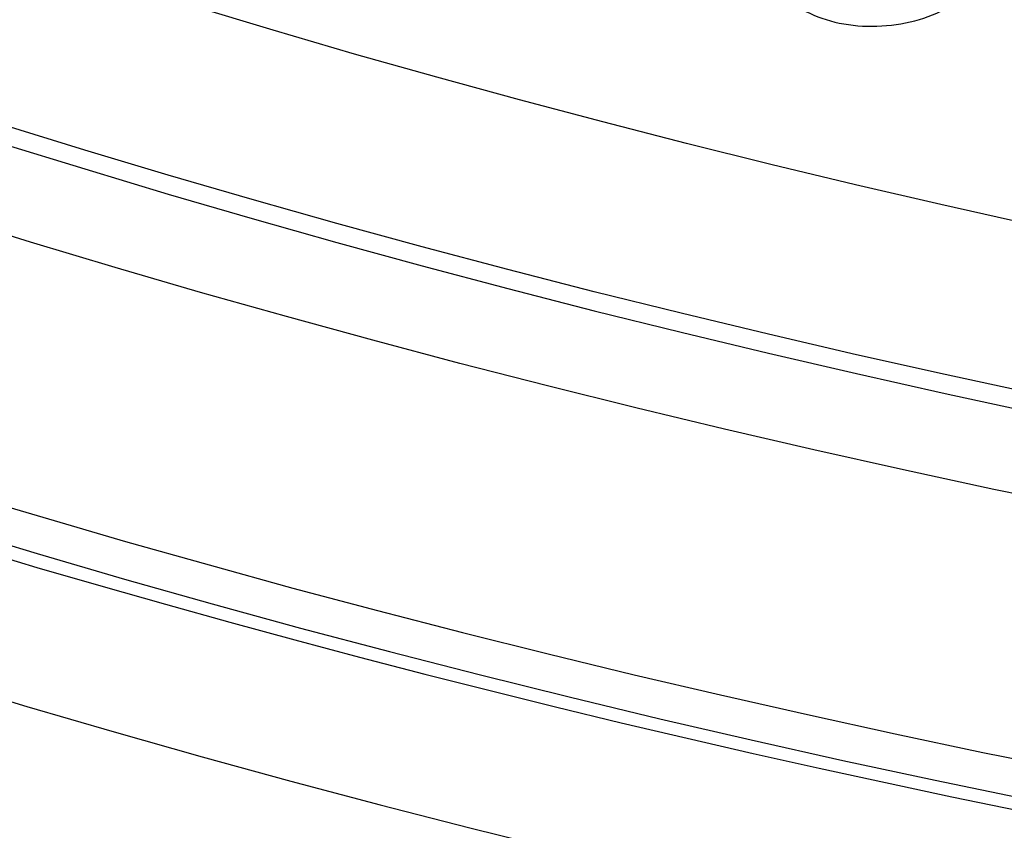
# Model space of a CAD drawing. Units: millimetres. Extents: x 0 to 835, y 0 to 1165.
# Drawn here: x 639 to 647, y 265 to 272 of the extents above; entities that cross this region are included whole.
import ezdxf
from ezdxf import colors
from ezdxf.entities.mleader import LeaderData, LeaderLine
from ezdxf.math import Vec2, Vec3

# ---------------------------------------------------------------- set-up
doc = ezdxf.new("R2010")
doc.units = ezdxf.units.MM
doc.layers.add('DV6_Défaut', color=7, linetype='Continuous')
doc.layers.add('Défaut', color=7, linetype='Continuous')

# ---------------------------------------------------------------- blocks, each defined once
blk = doc.blocks.new('_DOT')
at = {"color": 0}
blk.add_line((0, 0), (-1, 0), dxfattribs=at)
at = {"color": 0, "const_width": 0.333}
blk.add_lwpolyline([(-0.1665, 0, 1), (0.1665, 0, 1)], format="xyb", close=True, dxfattribs=at)
blk = doc.blocks.new('SE5')
at = {"layer": 'DV6_Défaut', "color": 7, "linetype": 'Continuous'}
for centre, major_axis, ratio in [((670.8142940807832, 305.0995149568978), (-68.51447413808935, -1.572343868793475e-14), 0.5773502691896255), ((670.814294080783, 305.3809004986186), (67.50000000000003, -1.387778780781446e-14), 0.5773502691896254), ((670.814294080783, 305.6105357996317), (-65.50000000000003, 0), 0.5773502691896255), ((670.814294080783, 306.242032877418), (60.00000000000001, 2.173950715178183e-14), 0.5773502691896253)]:
    blk.add_ellipse(centre, major_axis=major_axis, ratio=ratio, dxfattribs=at)
for centre, major_axis, ratio, start_param, end_param in [((670.814294080783, 303.3776068639038), (-70.20000000000003, 3.654012039965643e-14), 0.5773502691896255, 0, 3.325279954543239), ((670.814294080783, 306.0771268727324), (60, 3.469446951953615e-15), 0.577350269189626, 3.141592653589793, 6.283185307179586), ((670.814294080783, 305.215994493933), (67.50000000000004, 5.315097832073905e-15), 0.5773502691896255, 3.141592653589793, 6.283185307179586), ((670.814294080783, 303.3776068639038), (-70.00000000000003, 1.133116629592099e-14), 0.5773502691896256, 0, 3.141592653589793), ((670.8142940807832, 302.1528619925122), (70.19999999999999, 2.960122649574921e-14), 0.5773502691896261, 3.141592653589793, 6.283185307179586), ((670.814294080783, 303.7040896939421), (-70.00000000000003, -1.133116629592099e-14), 0.5773502691896254, 0.07706558734751212, 3.064725483806391), ((670.8142940807832, 298.0703790878736), (-70.20000000000007, 2.520895410373545e-14), 0.5773502691896255, 0, 3.157380692101909), ((670.8142940807832, 296.845634216482), (70.19999999999999, 1.827006019982822e-14), 0.577350269189626, 3.141592653589793, 6.283185307179586), ((670.8142940807832, 292.2732533632868), (-70.20000000000005, 2.740509029974233e-14), 0.5773502691896257, 6.761682163129157e-16, 3.198029987817329), ((670.814294080783, 292.2732533632868), (-70.00000000000003, 1.133116629592099e-14), 0.5773502691896256, 0, 3.141592653589793), ((670.8142940807832, 291.0485084918951), (70.19999999999997, 1.699674944388148e-14), 0.577350269189626, 3.141592653589793, 6.283185307179586), ((670.8142940807832, 298.0703790878736), (-70.00000000000001, 3.434398420364955e-14), 0.5773502691896256, 0.2563285621975009, 2.960230452276158), ((670.8142940807832, 290.2320119109674), (-70.00000000000003, 1.607392400382134e-14), 0.5773502691896256, 0.1319040211355498, 3.009688632009648), ((670.8142940807837, 280.2824434797232), (-67.70000000000002, -9.228254400601452e-16), 0.5773502691896257, 0.00845493965583266, 3.133137713934171), ((670.8142940807837, 279.4659468987954), (67.70000000000002, 0), 0.5773502691896257, 3.141592653589793, 6.283185307179586), ((670.8142940807837, 269.922971309951), (-65.20000000000003, -7.861719343967374e-15), 0.5773502691896253, 0.0313185306959527, 3.115486284144399)]:
    blk.add_ellipse(centre, major_axis=major_axis, ratio=ratio, start_param=start_param, end_param=end_param, dxfattribs=at)
for points, knots in [([(645.2954136165328, 272.4289401925001), (645.3121844937955, 272.3871158696221), (645.3351617547557, 272.3464559010453), (645.3637336070135, 272.3081073353652), (645.4132848267183, 272.2416006844753), (645.4811044175539, 272.1806934510124), (645.5615967792755, 272.1305781680828), (645.6413406589245, 272.0809288969588), (645.7357442246727, 272.0404924488717), (645.8369291202209, 272.0126935062535), (645.937467302736, 271.9850722377675), (646.0474727058934, 271.9691616482093), (646.1578115716692, 271.9662553493744), (646.2680607424527, 271.9633514130838), (646.3816597010253, 271.9733429226605), (646.4893069247329, 271.9953316274603), (646.5974980398995, 272.0174314309799), (646.7026277132712, 272.0522431762681), (646.7962087994408, 272.0968458177317), (646.8906136004975, 272.1418410583976), (646.9758435614948, 272.1980210980144), (647.0450546329998, 272.2607625894046), (647.1148809893509, 272.3240618512212), (647.1703170971108, 272.3957734729589), (647.2068528904905, 272.470010690482), (647.2425723727208, 272.5425892422757), (647.2611797402238, 272.619533950168), (647.2611794239651, 272.6947930776244)], [0, 0, 0, 0, 0.06760228403426188, 0.06760228403426188, 0.06760228403426188, 0.1851502721345691, 0.1851502721345691, 0.1851502721345691, 0.3015876856644445, 0.3015876856644445, 0.3015876856644445, 0.4172606583100166, 0.4172606583100166, 0.4172606583100166, 0.5328251787903701, 0.5328251787903701, 0.5328251787903701, 0.6489705307907851, 0.6489705307907851, 0.6489705307907851, 0.7661476080616935, 0.7661476080616935, 0.7661476080616935, 0.8843848225874157, 0.8843848225874157, 0.8843848225874157, 1, 1, 1, 1]), ([(605.1687641405013, 270.0106659000883), (605.2566987385678, 269.7941766892292), (605.6233532837254, 268.9240001923654), (606.3504047540871, 267.4162548667059), (607.4528661707506, 265.506194024362), (608.7191773728151, 263.6315386649113), (610.1467564010353, 261.7969311544425), (611.7318986240153, 260.00761816267), (613.4704221305058, 258.2685721700622), (615.3575617938741, 256.5846191764105), (617.3880878682324, 254.9603289175354), (619.5563660837774, 253.400003293663), (621.8564220167262, 251.9076663145147), (624.2819545312204, 250.4870912253646), (626.8264023980859, 249.1417855904506), (629.4829730364369, 247.8750048018485), (632.2446983871001, 246.6897525234534), (635.1044045180662, 245.5888142108394), (638.05471617131, 244.5747642323191), (641.0880667752324, 243.6499673382026), (644.1967095911241, 242.8165778619141), (647.372730354445, 242.0765373418982), (650.6080615098634, 241.4315711721794), (653.8944979815309, 240.8831847812239), (657.2237143331487, 240.4326597312063), (660.5872831309186, 240.0810500353066), (663.976694307848, 239.8291789132326), (667.3833753283426, 239.6776361442991), (670.7987119576068, 239.626776130717), (674.2140627009302, 239.6767166497738), (677.6207802098237, 239.8273374420141), (681.0102400744316, 240.0782801741901), (684.3738692679166, 240.4289509107499), (687.7031673449703, 240.8785235806186), (690.9897203227241, 241.4259428772025), (694.2252208011203, 242.0699282696024), (697.401487266142, 242.8089787460515), (700.510482353987, 243.6413781713188), (703.5443298416506, 244.5652010826799), (706.4953301186937, 245.5783186714068), (709.3559738976242, 246.6784045932525), (712.1189539489884, 247.8629401177644), (714.7771747210543, 249.1292179598306), (717.3237598558504, 250.4743439482789), (719.7520578686975, 251.8952354794233), (722.055642443008, 253.3886128191902), (724.2282798752605, 254.9509590068511), (726.2639769756158, 256.578515499271), (728.1570019189296, 258.2672570722383), (729.9019440034242, 260.0128978545496), (731.4937133475531, 261.8108267403276), (732.9276529473648, 263.6561481868546), (734.1994278090323, 265.5434603397321), (735.2893004245273, 267.4389799408682), (735.902932205981, 268.7135510442258), (736.1772859322015, 269.3408360174291)], [0, 0, 0, 0, 0.006224541136837832, 0.02507417647312547, 0.04398290086870931, 0.06294971104218376, 0.08196975355737979, 0.1010356555652393, 0.1201388396012584, 0.1392706111383367, 0.1584229212388178, 0.1775888044675022, 0.1967625519273224, 0.215939700551228, 0.2351161404647951, 0.2542896640063026, 0.2734589018095137, 0.2926230484640348, 0.3117817273114636, 0.3309348806627517, 0.3500826835092193, 0.3692254774145514, 0.3883637209553789, 0.4074979533045317, 0.4266287680079757, 0.4457567945183651, 0.4648826855267897, 0.4840071085421508, 0.5031307404936508, 0.5222542643782148, 0.5413782537115733, 0.5605032825135366, 0.5796300416130522, 0.5987592210232424, 0.617891506534341, 0.6370275742533975, 0.6561680820638465, 0.675313656744765, 0.6944648751479688, 0.7136222374014466, 0.7327861295982557, 0.7519567728745, 0.7711341552615449, 0.7903179423854685, 0.8095073632912454, 0.8287010689130034, 0.8478968569505925, 0.8670905675548446, 0.8862776398934095, 0.9054521903572182, 0.9246069771684818, 0.9437335518970655, 0.9628226878152562, 0.981865156920605, 1, 1, 1, 1])]:
    blk.add_open_spline(points, degree=3, knots=knots, dxfattribs=at)

msp = doc.modelspace()

# ---------------------------------------------------------------- block references
at = {"layer": 'Défaut'}
msp.add_blockref('SE5', (0, 0), dxfattribs=at)

# ---------------------------------------------------------------- leaders
at = {"layer": 'Défaut', "color": 7, "linetype": 'Continuous'}
ml = msp.add_multileader_mtext('Standard', dxfattribs=at)
ml.set_content('{\\pxsm0.9;\\fSolid Edge ISO|b1||i0||c0|p34;\\W1.;12/02/2009\\P}', color=256)
ml.set_leader_properties()
ml.set_arrow_properties(name='DOT')
ml.build(insert=Vec2(0, 0))
ml.multileader.update_dxf_attribs({"leader_type": 0, "dogleg_length": 0, "arrow_head_size": 12})
ctx = ml.context
ctx.base_point, ctx.char_height, ctx.arrow_head_size, ctx.landing_gap_size = Vec3(747.0161434233805, 1157.46021925407), 12, 12, 4.199999999999999
notes = []
notes.append((ctx, [(0, (0, 0, 0), (0, 0), (1, 0), 1, [])]))
ctx.mtext.insert = Vec3(749.0161434233805, 1163.58033937419)
for ctx, leaders in notes:
    for number, flags, end, landing, length, lines in leaders:
        leader = LeaderData()
        leader.index, (leader.has_last_leader_line, leader.has_dogleg_vector, leader.attachment_direction) = number, flags
        leader.last_leader_point, leader.dogleg_vector, leader.dogleg_length = Vec3(end), Vec3(landing), length
        for number, points, colour, breaks in lines:
            line = LeaderLine()
            line.index, line.vertices, line.color, line.breaks = number, Vec3.list(points), colors.encode_raw_color(colour), breaks
            leader.lines.append(line)
        ctx.leaders.append(leader)

doc.saveas('drawing.dxf')
